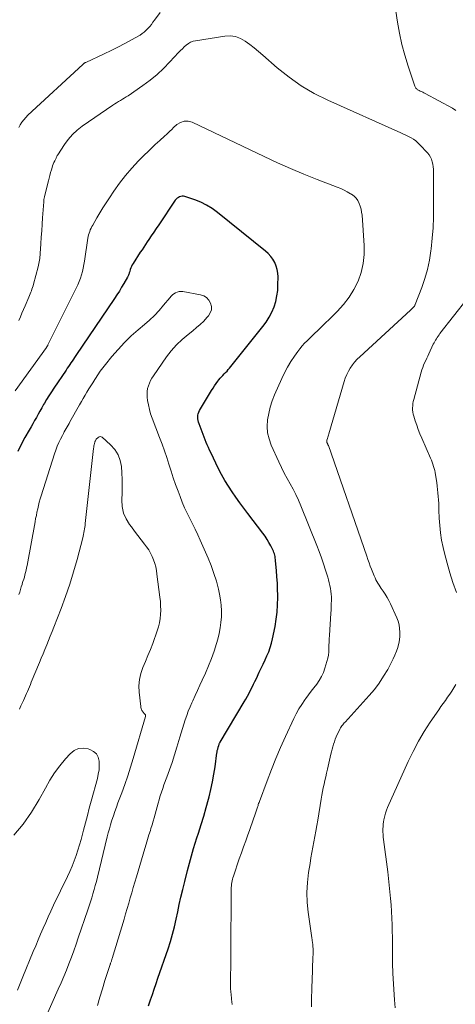
# Model space of a CAD drawing. Units: feet. Extents: x 2020000 to 2025033, y 560000 to 565000.
# Drawn here: x 2020897 to 2020971, y 560967 to 561135 of the extents above; entities that cross this region are included whole.
import ezdxf

# ---------------------------------------------------------------- set-up
doc = ezdxf.new("R2010")
doc.units = ezdxf.units.FT
doc.header["$LTSCALE"] = 100
doc.header["$MEASUREMENT"] = 0
doc.layers.add('CONTOUR INDEX', color=32, linetype='Continuous', lineweight=25)
doc.layers.add('CONTOUR INTERMEDIATE', color=40, linetype='Continuous', lineweight=15)

msp = doc.modelspace()

# ---------------------------------------------------------------- linework, layer by layer
at = {"layer": 'CONTOUR INDEX', "elevation": 880, "flags": 128}
msp.add_lwpolyline([(2020918.75, 560967.02), (2020919.02, 560967.85), (2020919.08, 560968.05), (2020919.4, 560968.97), (2020919.72, 560969.89), (2020920.03, 560970.82), (2020920.35, 560971.74), (2020922.08, 560976.78), (2020922.48, 560978.02), (2020922.84, 560979.26), (2020923.16, 560980.52), (2020923.45, 560981.79), (2020923.72, 560983.06), (2020923.99, 560984.33), (2020924.28, 560985.6), (2020924.58, 560986.86), (2020924.91, 560988.25), (2020925.39, 560990.13), (2020925.89, 560992), (2020926.44, 560993.86), (2020927.01, 560995.71), (2020927.28, 560996.51), (2020927.73, 560997.96), (2020928.17, 560999.4), (2020928.58, 561000.86), (2020928.98, 561002.32), (2020929.08, 561002.7), (2020929.39, 561003.98), (2020929.67, 561005.26), (2020929.9, 561006.56), (2020930.1, 561007.85), (2020930.41, 561010.21), (2020930.43, 561010.33), (2020930.45, 561010.46), (2020930.48, 561010.59), (2020930.51, 561010.71), (2020930.54, 561010.84), (2020930.57, 561010.96), (2020930.61, 561011.08), (2020930.64, 561011.21), (2020930.71, 561011.45), (2020930.74, 561011.53), (2020930.77, 561011.61), (2020930.79, 561011.68), (2020930.82, 561011.76), (2020930.86, 561011.84), (2020930.89, 561011.91), (2020930.93, 561011.99), (2020930.97, 561012.06), (2020935.07, 561018.91), (2020935.36, 561019.4), (2020935.63, 561019.89), (2020935.9, 561020.39), (2020936.15, 561020.9), (2020936.4, 561021.41), (2020936.65, 561021.91), (2020936.89, 561022.42), (2020937.14, 561022.93), (2020937.64, 561023.99), (2020937.97, 561024.68), (2020938.3, 561025.38), (2020938.62, 561026.07), (2020938.95, 561026.76), (2020939.25, 561027.47), (2020939.52, 561028.18), (2020939.73, 561028.91), (2020939.9, 561029.66), (2020940.33, 561031.79), (2020940.53, 561033.02), (2020940.68, 561034.24), (2020940.76, 561035.48), (2020940.79, 561036.72), (2020940.78, 561037.06), (2020940.76, 561038.13), (2020940.72, 561039.2), (2020940.65, 561040.27), (2020940.57, 561041.34), (2020940.43, 561042.99), (2020940.4, 561043.23), (2020940.37, 561043.47), (2020940.32, 561043.71), (2020940.27, 561043.94), (2020940.21, 561044.18), (2020940.14, 561044.41), (2020940.05, 561044.63), (2020939.95, 561044.85), (2020939.59, 561045.55), (2020939.29, 561046.11), (2020938.97, 561046.65), (2020938.62, 561047.18), (2020938.25, 561047.69), (2020935.69, 561051.06), (2020935, 561051.98), (2020934.32, 561052.91), (2020933.65, 561053.84), (2020932.99, 561054.78), (2020932.36, 561055.73), (2020931.76, 561056.71), (2020931.21, 561057.71), (2020930.68, 561058.72), (2020929.35, 561061.47), (2020929.14, 561061.9), (2020928.95, 561062.34), (2020928.77, 561062.78), (2020928.59, 561063.22), (2020928.43, 561063.67), (2020928.26, 561064.12), (2020928.09, 561064.57), (2020927.92, 561065.01), (2020927.38, 561066.4), (2020927.29, 561066.68), (2020927.22, 561066.97), (2020927.18, 561067.25), (2020927.16, 561067.55), (2020927.18, 561067.84), (2020927.23, 561068.12), (2020927.32, 561068.39), (2020927.45, 561068.65), (2020929.5, 561072.08), (2020929.76, 561072.49), (2020930.02, 561072.89), (2020930.3, 561073.28), (2020930.59, 561073.67), (2020930.76, 561073.89), (2020930.98, 561074.16), (2020931.2, 561074.41), (2020931.43, 561074.66), (2020931.66, 561074.9), (2020931.9, 561075.15), (2020932.13, 561075.39), (2020932.35, 561075.65), (2020932.57, 561075.91), (2020938.27, 561082.99), (2020938.84, 561083.77), (2020939.35, 561084.59), (2020939.79, 561085.45), (2020940.16, 561086.35), (2020940.45, 561087.27), (2020940.66, 561088.21), (2020940.78, 561089.17), (2020940.83, 561090.14), (2020940.84, 561091.48), (2020940.79, 561092.11), (2020940.69, 561092.73), (2020940.51, 561093.33), (2020940.27, 561093.92), (2020939.95, 561094.47), (2020939.59, 561094.98), (2020939.17, 561095.44), (2020938.7, 561095.87), (2020930.51, 561102.48), (2020929.6, 561103.14), (2020928.66, 561103.72), (2020927.66, 561104.21), (2020926.63, 561104.62), (2020924.95, 561105.18), (2020924.72, 561105.23), (2020924.49, 561105.25), (2020924.27, 561105.22), (2020924.04, 561105.16), (2020923.83, 561105.05), (2020923.63, 561104.92), (2020923.46, 561104.76), (2020923.31, 561104.58), (2020920.48, 561100.38), (2020920.05, 561099.74), (2020919.62, 561099.1), (2020919.2, 561098.47), (2020918.77, 561097.83), (2020918.51, 561097.44), (2020918.22, 561097), (2020917.92, 561096.56), (2020917.63, 561096.11), (2020917.34, 561095.67), (2020916.12, 561093.76), (2020915.97, 561093.51), (2020915.84, 561093.26), (2020915.73, 561092.99), (2020915.63, 561092.72), (2020915.53, 561092.42), (2020915.5, 561092.29), (2020915.46, 561092.17), (2020915.42, 561092.04), (2020915.38, 561091.92), (2020915.34, 561091.79), (2020915.29, 561091.67), (2020915.23, 561091.56), (2020915.17, 561091.44), (2020914.54, 561090.36), (2020914.15, 561089.7), (2020913.76, 561089.06), (2020913.35, 561088.42), (2020912.93, 561087.79), (2020906.34, 561078.03), (2020906.13, 561077.72), (2020905.92, 561077.41), (2020905.71, 561077.1), (2020905.5, 561076.8), (2020905.29, 561076.49), (2020905.08, 561076.18), (2020904.87, 561075.87), (2020904.67, 561075.56), (2020902.58, 561072.46), (2020902.16, 561071.83), (2020901.75, 561071.19), (2020901.36, 561070.54), (2020900.97, 561069.89), (2020900.84, 561069.66), (2020900.53, 561069.12), (2020900.22, 561068.57), (2020899.92, 561068.03), (2020899.61, 561067.49), (2020899.3, 561066.94), (2020898.99, 561066.4), (2020898.69, 561065.86), (2020898.38, 561065.31), (2020897.65, 561064.05), (2020897.02, 561062.86), (2020896.43, 561061.65)], dxfattribs=at)
at = {"layer": 'CONTOUR INTERMEDIATE', "flags": 128}
for points, elevation in [([(2020971.2, 561119.86), (2020970.58, 561120.26), (2020965.94, 561122.77), (2020965.73, 561122.88), (2020965.52, 561122.99), (2020965.3, 561123.1), (2020965.08, 561123.2), (2020964.9, 561123.28), (2020964.78, 561123.35), (2020964.66, 561123.42), (2020964.56, 561123.51), (2020964.46, 561123.6), (2020964.37, 561123.71), (2020964.3, 561123.82), (2020964.24, 561123.94), (2020964.19, 561124.06), (2020963.03, 561127.47), (2020962.46, 561129.31), (2020961.95, 561131.17), (2020961.54, 561133.06), (2020961.21, 561134.96), (2020959.56, 561145.9)], 892), ([(2020920.7, 561136.63), (2020919.75, 561135.31), (2020919.49, 561134.94), (2020919.22, 561134.59), (2020918.94, 561134.24), (2020918.65, 561133.89), (2020918.35, 561133.57), (2020918.02, 561133.27), (2020917.67, 561133), (2020917.29, 561132.76), (2020915.81, 561131.93), (2020914.67, 561131.3), (2020913.52, 561130.69), (2020912.36, 561130.11), (2020911.18, 561129.55), (2020908.02, 561128.09), (2020907.95, 561128.05), (2020907.88, 561128.02), (2020907.82, 561127.98), (2020907.75, 561127.94), (2020907.69, 561127.89), (2020907.62, 561127.84), (2020907.56, 561127.79), (2020907.51, 561127.74), (2020898.16, 561119.08), (2020897.79, 561118.71), (2020897.45, 561118.31), (2020897.14, 561117.89), (2020896.85, 561117.46), (2020896.6, 561116.99)], 892), ([(2020946.54, 560966.87), (2020946.55, 560967.74), (2020946.57, 560968.62), (2020946.59, 560969.5), (2020946.62, 560970.38), (2020946.65, 560971.25), (2020946.8, 560975.37), (2020946.81, 560975.72), (2020946.82, 560976.08), (2020946.82, 560976.43), (2020946.81, 560976.78), (2020946.8, 560977.14), (2020946.77, 560977.49), (2020946.73, 560977.84), (2020946.68, 560978.19), (2020946.67, 560978.26), (2020946.6, 560978.65), (2020946.54, 560979.03), (2020946.48, 560979.42), (2020946.43, 560979.81), (2020945.99, 560982.99), (2020945.83, 560984.69), (2020945.77, 560986.39), (2020945.87, 560988.09), (2020946.05, 560989.79), (2020946.3, 560991.33), (2020946.45, 560992.26), (2020946.6, 560993.18), (2020946.77, 560994.1), (2020946.94, 560995.02), (2020947.11, 560995.94), (2020947.28, 560996.86), (2020947.45, 560997.78), (2020947.6, 560998.7), (2020948.21, 561002.32), (2020948.32, 561002.96), (2020948.44, 561003.6), (2020948.56, 561004.23), (2020948.7, 561004.87), (2020948.84, 561005.5), (2020948.98, 561006.13), (2020949.12, 561006.77), (2020949.26, 561007.4), (2020949.85, 561009.98), (2020949.95, 561010.41), (2020950.06, 561010.84), (2020950.18, 561011.26), (2020950.31, 561011.69), (2020950.45, 561012.1), (2020950.6, 561012.52), (2020950.77, 561012.93), (2020950.95, 561013.33), (2020951.3, 561014.09), (2020951.39, 561014.28), (2020951.5, 561014.47), (2020951.61, 561014.64), (2020951.74, 561014.82), (2020951.87, 561014.98), (2020952, 561015.15), (2020952.14, 561015.31), (2020952.28, 561015.47), (2020956.4, 561020), (2020957.28, 561021.05), (2020958.11, 561022.13), (2020958.85, 561023.28), (2020959.55, 561024.46), (2020960.2, 561025.67), (2020960.5, 561026.29), (2020960.78, 561026.91), (2020961.03, 561027.55), (2020961.25, 561028.2), (2020961.28, 561028.28), (2020961.44, 561028.9), (2020961.56, 561029.53), (2020961.62, 561030.16), (2020961.64, 561030.81), (2020961.59, 561031.44), (2020961.49, 561032.07), (2020961.31, 561032.68), (2020961.09, 561033.27), (2020960.01, 561035.64), (2020959.74, 561036.2), (2020959.44, 561036.75), (2020959.12, 561037.29), (2020958.78, 561037.82), (2020958.46, 561038.27), (2020958.27, 561038.56), (2020958.08, 561038.86), (2020957.89, 561039.16), (2020957.72, 561039.46), (2020957.55, 561039.77), (2020957.39, 561040.09), (2020957.25, 561040.41), (2020957.11, 561040.73), (2020956.79, 561041.56), (2020956.58, 561042.11), (2020956.37, 561042.66), (2020956.16, 561043.22), (2020955.97, 561043.77), (2020949.42, 561062.67), (2020949.4, 561062.72), (2020949.38, 561062.77), (2020949.36, 561062.81), (2020949.34, 561062.86), (2020949.31, 561062.91), (2020949.29, 561062.95), (2020949.27, 561063), (2020949.25, 561063.05), (2020949.19, 561063.18), (2020949.17, 561063.23), (2020949.15, 561063.28), (2020949.15, 561063.33), (2020949.15, 561063.39), (2020949.16, 561063.44), (2020949.16, 561063.5), (2020949.18, 561063.55), (2020949.19, 561063.6), (2020949.28, 561063.88), (2020949.33, 561064.08), (2020949.39, 561064.27), (2020949.45, 561064.47), (2020949.51, 561064.66), (2020952.11, 561073.6), (2020952.32, 561074.2), (2020952.55, 561074.79), (2020952.84, 561075.35), (2020953.16, 561075.91), (2020953.52, 561076.43), (2020953.9, 561076.93), (2020954.33, 561077.4), (2020954.78, 561077.85), (2020963.43, 561085.8), (2020963.53, 561085.89), (2020963.63, 561085.98), (2020963.73, 561086.07), (2020963.82, 561086.17), (2020963.9, 561086.24), (2020963.96, 561086.3), (2020964.01, 561086.36), (2020964.06, 561086.42), (2020964.11, 561086.48), (2020964.15, 561086.55), (2020964.19, 561086.62), (2020964.23, 561086.69), (2020964.26, 561086.77), (2020965.36, 561089.66), (2020965.88, 561091.19), (2020966.33, 561092.74), (2020966.66, 561094.33), (2020966.91, 561095.93), (2020966.95, 561096.27), (2020967.14, 561098.06), (2020967.28, 561099.85), (2020967.35, 561101.65), (2020967.38, 561103.45), (2020967.38, 561109.42), (2020967.36, 561109.86), (2020967.32, 561110.29), (2020967.25, 561110.72), (2020967.15, 561111.14), (2020967.01, 561111.55), (2020966.83, 561111.94), (2020966.6, 561112.3), (2020966.33, 561112.64), (2020965.06, 561114.04), (2020964.71, 561114.38), (2020964.35, 561114.69), (2020963.96, 561114.96), (2020963.54, 561115.2), (2020963.11, 561115.42), (2020962.67, 561115.64), (2020962.24, 561115.85), (2020961.79, 561116.05), (2020949.32, 561121.65), (2020947.03, 561122.81), (2020944.81, 561124.1), (2020942.72, 561125.58), (2020940.7, 561127.18), (2020938.27, 561129.31), (2020937.53, 561129.94), (2020936.78, 561130.55), (2020936.01, 561131.15), (2020935.23, 561131.73), (2020934.42, 561132.19), (2020933.57, 561132.5), (2020932.67, 561132.61), (2020931.74, 561132.58), (2020926.78, 561131.8), (2020926.34, 561131.69), (2020925.93, 561131.54), (2020925.54, 561131.32), (2020925.18, 561131.05), (2020924.84, 561130.75), (2020924.51, 561130.43), (2020924.19, 561130.11), (2020923.87, 561129.77), (2020922.4, 561128.17), (2020921.32, 561127.07), (2020920.19, 561126.02), (2020919, 561125.05), (2020917.76, 561124.13), (2020915.24, 561122.4), (2020914.93, 561122.19), (2020914.61, 561121.98), (2020914.28, 561121.79), (2020913.95, 561121.59), (2020913.62, 561121.4), (2020913.3, 561121.2), (2020912.98, 561120.99), (2020912.66, 561120.78), (2020907.44, 561117.19), (2020906.57, 561116.51), (2020905.76, 561115.77), (2020905.04, 561114.94), (2020904.38, 561114.05), (2020903.26, 561112.33), (2020903.21, 561112.25), (2020903.16, 561112.17), (2020903.12, 561112.08), (2020903.08, 561112), (2020903.04, 561111.91), (2020903, 561111.82), (2020902.96, 561111.74), (2020902.91, 561111.65), (2020902.73, 561111.27), (2020902.6, 561110.99), (2020902.48, 561110.71), (2020902.38, 561110.42), (2020902.28, 561110.12), (2020902.17, 561109.76), (2020902.04, 561109.29), (2020901.9, 561108.81), (2020901.77, 561108.33), (2020901.65, 561107.85), (2020901, 561105.21), (2020900.97, 561105.1), (2020900.95, 561104.98), (2020900.92, 561104.86), (2020900.9, 561104.74), (2020900.89, 561104.62), (2020900.87, 561104.51), (2020900.86, 561104.39), (2020900.85, 561104.27), (2020900.67, 561101.58), (2020900.59, 561100.47), (2020900.52, 561099.35), (2020900.44, 561098.24), (2020900.37, 561097.12), (2020900.26, 561095.48), (2020900.23, 561095.19), (2020900.21, 561094.9), (2020900.17, 561094.61), (2020900.13, 561094.32), (2020900.09, 561094.03), (2020900.03, 561093.74), (2020899.97, 561093.46), (2020899.9, 561093.18), (2020899.11, 561090.22), (2020899.03, 561089.94), (2020898.94, 561089.66), (2020898.85, 561089.39), (2020898.75, 561089.11), (2020898.65, 561088.84), (2020898.54, 561088.57), (2020898.43, 561088.3), (2020898.32, 561088.03), (2020897.68, 561086.52), (2020897.42, 561085.89), (2020897.15, 561085.27), (2020896.88, 561084.65), (2020896.61, 561084.03)], 888), ([(2020933.01, 560967.23), (2020932.91, 560968.15), (2020932.83, 560969.07), (2020932.81, 560969.31), (2020932.75, 560970.11), (2020932.72, 560970.91), (2020932.72, 560971.72), (2020932.74, 560972.52), (2020932.77, 560973.33), (2020932.79, 560974.13), (2020932.8, 560974.94), (2020932.81, 560975.74), (2020932.86, 560986.97), (2020932.86, 560987.25), (2020932.88, 560987.53), (2020932.91, 560987.81), (2020932.95, 560988.09), (2020933, 560988.36), (2020933.06, 560988.63), (2020933.13, 560988.9), (2020933.22, 560989.17), (2020934.23, 560992.09), (2020934.59, 560993.12), (2020934.96, 560994.16), (2020935.33, 560995.19), (2020935.71, 560996.22), (2020935.99, 560996.98), (2020936.22, 560997.63), (2020936.45, 560998.28), (2020936.67, 560998.93), (2020936.89, 560999.59), (2020937.21, 561000.58), (2020937.26, 561000.74), (2020937.32, 561000.91), (2020937.37, 561001.07), (2020937.42, 561001.23), (2020937.47, 561001.4), (2020937.53, 561001.56), (2020937.59, 561001.73), (2020937.65, 561001.89), (2020938.96, 561005.43), (2020939.7, 561007.35), (2020940.47, 561009.26), (2020941.28, 561011.15), (2020942.12, 561013.03), (2020943.52, 561016.06), (2020943.93, 561016.89), (2020944.37, 561017.7), (2020944.87, 561018.48), (2020945.39, 561019.24), (2020945.57, 561019.48), (2020946.03, 561020.1), (2020946.49, 561020.72), (2020946.96, 561021.34), (2020947.43, 561021.96), (2020947.87, 561022.59), (2020948.26, 561023.25), (2020948.57, 561023.95), (2020948.84, 561024.67), (2020949.18, 561025.8), (2020949.32, 561026.35), (2020949.43, 561026.89), (2020949.49, 561027.45), (2020949.52, 561028), (2020949.53, 561028.57), (2020949.55, 561029.13), (2020949.57, 561029.69), (2020949.61, 561030.25), (2020949.86, 561034.05), (2020949.89, 561034.59), (2020949.92, 561035.14), (2020949.93, 561035.68), (2020949.95, 561036.23), (2020949.95, 561036.32), (2020949.94, 561036.82), (2020949.92, 561037.31), (2020949.86, 561037.8), (2020949.79, 561038.29), (2020949.69, 561038.77), (2020949.59, 561039.25), (2020949.46, 561039.73), (2020949.32, 561040.21), (2020948.95, 561041.4), (2020948.6, 561042.46), (2020948.24, 561043.52), (2020947.86, 561044.57), (2020947.45, 561045.61), (2020944.73, 561052.4), (2020944.32, 561053.36), (2020943.89, 561054.31), (2020943.41, 561055.24), (2020942.91, 561056.16), (2020942.4, 561057.07), (2020941.91, 561057.99), (2020941.44, 561058.92), (2020940.99, 561059.87), (2020939.67, 561062.76), (2020939.3, 561063.8), (2020939.05, 561064.86), (2020938.98, 561065.95), (2020939.04, 561067.05), (2020939.24, 561068.16), (2020939.5, 561069.25), (2020939.85, 561070.31), (2020940.26, 561071.36), (2020941.48, 561074.12), (2020941.95, 561075.11), (2020942.46, 561076.08), (2020943.03, 561077.01), (2020943.63, 561077.93), (2020944.19, 561078.72), (2020944.56, 561079.21), (2020944.95, 561079.68), (2020945.36, 561080.14), (2020945.79, 561080.57), (2020946.24, 561081), (2020946.68, 561081.43), (2020947.12, 561081.86), (2020947.56, 561082.29), (2020950.93, 561085.59), (2020951.99, 561086.76), (2020952.96, 561087.99), (2020953.77, 561089.33), (2020954.49, 561090.74), (2020955.02, 561092.22), (2020955.39, 561093.73), (2020955.54, 561095.28), (2020955.54, 561096.85), (2020955.17, 561101.99), (2020955.1, 561102.51), (2020955.01, 561103.03), (2020954.86, 561103.53), (2020954.69, 561104.03), (2020954.45, 561104.49), (2020954.16, 561104.9), (2020953.8, 561105.25), (2020953.39, 561105.57), (2020953.21, 561105.68), (2020952.66, 561105.99), (2020952.1, 561106.29), (2020951.53, 561106.55), (2020950.94, 561106.8), (2020947.53, 561108.12), (2020945.24, 561109.03), (2020942.97, 561109.98), (2020940.72, 561110.97), (2020938.48, 561112.01), (2020926.18, 561117.87), (2020925.48, 561118.05), (2020924.81, 561118.07), (2020924.17, 561117.85), (2020923.56, 561117.47), (2020923.01, 561116.95), (2020922.7, 561116.66), (2020922.39, 561116.37), (2020922.09, 561116.07), (2020921.78, 561115.78), (2020921.54, 561115.54), (2020921.36, 561115.36), (2020921.17, 561115.19), (2020920.98, 561115.02), (2020920.79, 561114.86), (2020920.66, 561114.75), (2020920.53, 561114.64), (2020920.4, 561114.53), (2020920.27, 561114.42), (2020920.14, 561114.31), (2020920.01, 561114.2), (2020919.88, 561114.08), (2020919.76, 561113.97), (2020919.64, 561113.85), (2020917.05, 561111.27), (2020915.89, 561110.05), (2020914.79, 561108.79), (2020913.77, 561107.47), (2020912.8, 561106.1), (2020912.06, 561104.98), (2020911.51, 561104.13), (2020910.97, 561103.28), (2020910.44, 561102.41), (2020909.93, 561101.54), (2020909.21, 561100.32), (2020909.07, 561100.05), (2020908.93, 561099.79), (2020908.81, 561099.51), (2020908.7, 561099.23), (2020908.6, 561098.95), (2020908.52, 561098.66), (2020908.45, 561098.37), (2020908.4, 561098.08), (2020907.83, 561094.17), (2020907.73, 561093.57), (2020907.61, 561092.97), (2020907.47, 561092.39), (2020907.31, 561091.8), (2020907.12, 561091.23), (2020906.91, 561090.66), (2020906.67, 561090.1), (2020906.41, 561089.55), (2020901.58, 561079.85), (2020901.54, 561079.78), (2020901.51, 561079.72), (2020901.47, 561079.65), (2020901.43, 561079.59), (2020901.36, 561079.46), (2020901.33, 561079.43), (2020895.96, 561071.99)], 884), ([(2020910.03, 560967.05), (2020910.43, 560968.48), (2020910.86, 560969.9), (2020911.3, 560971.32), (2020912.18, 560974.06), (2020912.2, 560974.11), (2020912.22, 560974.16), (2020912.23, 560974.2), (2020912.25, 560974.25), (2020912.28, 560974.32), (2020912.32, 560974.42), (2020912.4, 560974.66), (2020912.43, 560974.76), (2020912.46, 560974.87), (2020912.49, 560974.97), (2020912.52, 560975.08), (2020914.56, 560981.83), (2020914.83, 560982.73), (2020915.1, 560983.63), (2020915.36, 560984.53), (2020915.62, 560985.44), (2020915.88, 560986.34), (2020916.14, 560987.25), (2020916.4, 560988.15), (2020916.67, 560989.06), (2020918.09, 560993.86), (2020918.32, 560994.64), (2020918.56, 560995.42), (2020918.8, 560996.2), (2020919.05, 560996.98), (2020919.15, 560997.32), (2020919.34, 560997.92), (2020919.53, 560998.53), (2020919.7, 560999.14), (2020919.87, 560999.76), (2020920.03, 561000.37), (2020920.2, 561000.99), (2020920.37, 561001.6), (2020920.55, 561002.21), (2020920.56, 561002.24), (2020920.75, 561002.87), (2020920.94, 561003.49), (2020921.16, 561004.11), (2020921.38, 561004.73), (2020921.86, 561006.04), (2020922.32, 561007.31), (2020922.76, 561008.59), (2020923.17, 561009.87), (2020923.58, 561011.17), (2020924.1, 561012.9), (2020924.32, 561013.64), (2020924.55, 561014.39), (2020924.78, 561015.13), (2020925.01, 561015.87), (2020925.26, 561016.6), (2020925.53, 561017.33), (2020925.82, 561018.05), (2020926.13, 561018.76), (2020926.29, 561019.1), (2020926.7, 561019.98), (2020927.1, 561020.86), (2020927.5, 561021.74), (2020927.91, 561022.62), (2020928.45, 561023.81), (2020928.98, 561025.06), (2020929.48, 561026.32), (2020929.92, 561027.6), (2020930.33, 561028.9), (2020930.55, 561029.63), (2020930.78, 561030.58), (2020930.98, 561031.53), (2020931.1, 561032.49), (2020931.18, 561033.46), (2020931.19, 561034.43), (2020931.14, 561035.4), (2020931.02, 561036.36), (2020930.84, 561037.32), (2020930.66, 561038.15), (2020930.31, 561039.51), (2020929.91, 561040.86), (2020929.43, 561042.17), (2020928.91, 561043.47), (2020927.56, 561046.51), (2020927.14, 561047.45), (2020926.7, 561048.38), (2020926.25, 561049.3), (2020925.78, 561050.22), (2020925.33, 561051.14), (2020924.89, 561052.07), (2020924.5, 561053.01), (2020924.12, 561053.97), (2020923.79, 561054.87), (2020923.37, 561056.02), (2020922.97, 561057.16), (2020922.59, 561058.32), (2020922.23, 561059.47), (2020921.86, 561060.63), (2020921.47, 561061.78), (2020921.06, 561062.92), (2020920.63, 561064.06), (2020919.35, 561067.38), (2020919.1, 561068.11), (2020918.88, 561068.85), (2020918.71, 561069.61), (2020918.58, 561070.38), (2020918.51, 561070.94), (2020918.48, 561071.43), (2020918.5, 561071.91), (2020918.58, 561072.39), (2020918.71, 561072.86), (2020918.89, 561073.31), (2020919.09, 561073.76), (2020919.33, 561074.19), (2020919.6, 561074.6), (2020921.81, 561077.8), (2020922.62, 561078.87), (2020923.49, 561079.87), (2020924.46, 561080.8), (2020925.48, 561081.66), (2020926.29, 561082.29), (2020926.94, 561082.81), (2020927.56, 561083.36), (2020928.15, 561083.94), (2020928.71, 561084.55), (2020928.96, 561084.83), (2020929.27, 561085.33), (2020929.46, 561085.85), (2020929.46, 561086.41), (2020929.34, 561086.99), (2020929.03, 561087.5), (2020928.66, 561087.93), (2020928.17, 561088.22), (2020927.6, 561088.42), (2020924.58, 561088.97), (2020924.26, 561089), (2020923.95, 561088.98), (2020923.65, 561088.89), (2020923.35, 561088.76), (2020923.08, 561088.58), (2020922.82, 561088.38), (2020922.58, 561088.16), (2020922.35, 561087.91), (2020921.29, 561086.63), (2020920.53, 561085.75), (2020919.74, 561084.9), (2020918.9, 561084.1), (2020918.03, 561083.33), (2020916.99, 561082.45), (2020915.8, 561081.38), (2020914.64, 561080.27), (2020913.55, 561079.09), (2020912.5, 561077.88), (2020911.4, 561076.52), (2020910.94, 561075.94), (2020910.5, 561075.35), (2020910.08, 561074.75), (2020909.68, 561074.13), (2020909.56, 561073.94), (2020909.23, 561073.41), (2020908.9, 561072.87), (2020908.57, 561072.34), (2020908.24, 561071.81), (2020907.92, 561071.27), (2020907.6, 561070.73), (2020907.29, 561070.19), (2020906.98, 561069.65), (2020905.34, 561066.71), (2020905.18, 561066.43), (2020905.02, 561066.14), (2020904.86, 561065.86), (2020904.69, 561065.57), (2020904.53, 561065.29), (2020904.37, 561065), (2020904.22, 561064.72), (2020904.07, 561064.42), (2020903.74, 561063.79), (2020903.45, 561063.18), (2020903.17, 561062.55), (2020902.93, 561061.91), (2020902.7, 561061.27), (2020900.43, 561054.12), (2020900.26, 561053.56), (2020900.1, 561053.01), (2020899.96, 561052.45), (2020899.83, 561051.89), (2020899.71, 561051.33), (2020899.6, 561050.76), (2020899.48, 561050.2), (2020899.38, 561049.63), (2020898.01, 561042.2), (2020897.93, 561041.8), (2020897.85, 561041.4), (2020897.76, 561041.01), (2020897.66, 561040.62), (2020897.55, 561040.23), (2020897.44, 561039.84), (2020897.32, 561039.45), (2020897.2, 561039.07), (2020897.17, 561038.97), (2020897.03, 561038.54), (2020896.9, 561038.11), (2020896.76, 561037.67), (2020896.63, 561037.24)], 876), ([(2020971.26, 561037.61), (2020970.68, 561039.27), (2020970.15, 561040.93), (2020969.67, 561042.62), (2020969.24, 561044.32), (2020969.01, 561045.27), (2020968.75, 561046.51), (2020968.55, 561047.76), (2020968.42, 561049.01), (2020968.34, 561050.27), (2020968.3, 561051.62), (2020968.28, 561052.21), (2020968.25, 561052.8), (2020968.22, 561053.4), (2020968.18, 561053.99), (2020968.13, 561054.58), (2020968.07, 561055.17), (2020968, 561055.76), (2020967.92, 561056.35), (2020967.71, 561057.68), (2020967.64, 561058.05), (2020967.57, 561058.41), (2020967.48, 561058.77), (2020967.38, 561059.12), (2020967.27, 561059.47), (2020967.15, 561059.82), (2020967.02, 561060.17), (2020966.88, 561060.51), (2020965.36, 561063.93), (2020965.06, 561064.66), (2020964.76, 561065.39), (2020964.5, 561066.14), (2020964.24, 561066.89), (2020963.98, 561067.7), (2020963.89, 561068.05), (2020963.83, 561068.4), (2020963.8, 561068.76), (2020963.79, 561069.11), (2020963.82, 561069.47), (2020963.86, 561069.83), (2020963.92, 561070.18), (2020964.01, 561070.53), (2020965.27, 561075.18), (2020965.39, 561075.59), (2020965.53, 561076), (2020965.68, 561076.4), (2020965.85, 561076.79), (2020966.03, 561077.18), (2020966.21, 561077.57), (2020966.39, 561077.96), (2020966.57, 561078.35), (2020967.33, 561079.96), (2020967.45, 561080.2), (2020967.57, 561080.44), (2020967.71, 561080.67), (2020967.85, 561080.9), (2020968, 561081.12), (2020968.15, 561081.35), (2020968.31, 561081.57), (2020968.47, 561081.78), (2020973.08, 561087.71)], 892), ([(2020900.92, 560964.46), (2020903.35, 560969.87), (2020903.83, 560970.95), (2020904.29, 560972.03), (2020904.73, 560973.12), (2020905.16, 560974.21), (2020905.58, 560975.31), (2020905.98, 560976.41), (2020906.38, 560977.52), (2020906.76, 560978.63), (2020908.37, 560983.4), (2020908.6, 560984.09), (2020908.82, 560984.78), (2020909.04, 560985.48), (2020909.26, 560986.17), (2020909.47, 560986.87), (2020909.66, 560987.57), (2020909.85, 560988.27), (2020910.03, 560988.97), (2020911.71, 560995.88), (2020911.88, 560996.55), (2020912.06, 560997.23), (2020912.25, 560997.9), (2020912.45, 560998.56), (2020912.5, 560998.73), (2020912.74, 560999.47), (2020912.99, 561000.22), (2020913.25, 561000.95), (2020913.52, 561001.69), (2020914.16, 561003.36), (2020914.7, 561004.82), (2020915.21, 561006.29), (2020915.69, 561007.77), (2020916.14, 561009.26), (2020918.2, 561016.43), (2020918.22, 561016.49), (2020918.22, 561016.55), (2020918.22, 561016.61), (2020918.21, 561016.68), (2020918.19, 561016.74), (2020918.16, 561016.79), (2020918.12, 561016.84), (2020918.08, 561016.88), (2020917.96, 561016.99), (2020917.86, 561017.08), (2020917.77, 561017.19), (2020917.69, 561017.3), (2020917.62, 561017.42), (2020917.59, 561017.48), (2020917.52, 561017.64), (2020917.47, 561017.8), (2020917.43, 561017.96), (2020917.4, 561018.13), (2020917.13, 561020.57), (2020917.1, 561021.65), (2020917.18, 561022.72), (2020917.43, 561023.77), (2020917.78, 561024.8), (2020918.22, 561025.82), (2020918.65, 561026.84), (2020919.05, 561027.87), (2020919.45, 561028.9), (2020920.24, 561031.03), (2020920.46, 561031.72), (2020920.63, 561032.42), (2020920.74, 561033.13), (2020920.81, 561033.86), (2020920.82, 561034.59), (2020920.81, 561035.32), (2020920.76, 561036.04), (2020920.68, 561036.77), (2020920.18, 561040.7), (2020920.08, 561041.33), (2020919.96, 561041.95), (2020919.79, 561042.56), (2020919.6, 561043.17), (2020919.37, 561043.76), (2020919.09, 561044.33), (2020918.77, 561044.87), (2020918.41, 561045.39), (2020918.06, 561045.84), (2020917.5, 561046.58), (2020916.93, 561047.31), (2020916.37, 561048.05), (2020915.81, 561048.78), (2020915.52, 561049.18), (2020914.93, 561050.15), (2020914.49, 561051.16), (2020914.26, 561052.25), (2020914.19, 561053.38), (2020914.23, 561054.68), (2020914.25, 561055.79), (2020914.25, 561056.89), (2020914.19, 561058), (2020914.12, 561059.1), (2020913.9, 561060.15), (2020913.54, 561061.12), (2020912.97, 561061.99), (2020912.27, 561062.79), (2020910.82, 561064.08), (2020910.65, 561064.18), (2020910.47, 561064.21), (2020910.3, 561064.17), (2020910.13, 561064.06), (2020909.81, 561063.74), (2020909.75, 561063.64), (2020909.68, 561063.51), (2020909.65, 561063.45), (2020909.62, 561063.39), (2020909.6, 561063.34), (2020909.59, 561063.28), (2020909.51, 561063), (2020909.47, 561062.8), (2020909.43, 561062.6), (2020909.39, 561062.39), (2020909.37, 561062.19), (2020907.94, 561049.35), (2020907.91, 561049.04), (2020907.87, 561048.74), (2020907.82, 561048.43), (2020907.78, 561048.12), (2020907.73, 561047.81), (2020907.67, 561047.51), (2020907.6, 561047.2), (2020907.53, 561046.9), (2020906.55, 561043.24), (2020905.95, 561041.12), (2020905.3, 561039.02), (2020904.58, 561036.93), (2020903.82, 561034.87), (2020902.58, 561031.67), (2020902.28, 561030.91), (2020901.98, 561030.15), (2020901.68, 561029.4), (2020901.38, 561028.64), (2020901.07, 561027.88), (2020900.76, 561027.13), (2020900.45, 561026.37), (2020900.14, 561025.62), (2020898.74, 561022.26), (2020898.58, 561021.87), (2020898.41, 561021.49), (2020898.24, 561021.1), (2020898.07, 561020.71), (2020897.9, 561020.33), (2020897.73, 561019.94), (2020897.56, 561019.56), (2020897.39, 561019.17), (2020897.23, 561018.8), (2020896.98, 561018.24), (2020896.73, 561017.67)], 872), ([(2020960.84, 560966.66), (2020960.77, 560967.35), (2020960.72, 560968.04), (2020960.44, 560972.55), (2020960.43, 560972.8), (2020960.42, 560973.05), (2020960.4, 560973.3), (2020960.39, 560973.55), (2020960.38, 560973.8), (2020960.38, 560974.05), (2020960.38, 560974.3), (2020960.38, 560974.55), (2020960.38, 560975.25), (2020960.38, 560975.85), (2020960.38, 560976.46), (2020960.37, 560977.06), (2020960.36, 560977.66), (2020960.29, 560980.85), (2020960.26, 560981.98), (2020960.21, 560983.11), (2020960.13, 560984.24), (2020960.04, 560985.37), (2020959.94, 560986.5), (2020959.82, 560987.62), (2020959.69, 560988.75), (2020959.55, 560989.87), (2020958.83, 560995.39), (2020958.79, 560995.82), (2020958.75, 560996.26), (2020958.73, 560996.7), (2020958.73, 560997.14), (2020958.73, 560997.23), (2020958.75, 560997.62), (2020958.78, 560998.02), (2020958.83, 560998.41), (2020958.9, 560998.8), (2020958.94, 560998.99), (2020959.05, 560999.47), (2020959.18, 560999.94), (2020959.35, 561000.4), (2020959.53, 561000.86), (2020963.05, 561008.73), (2020963.89, 561010.47), (2020964.78, 561012.18), (2020965.77, 561013.83), (2020966.81, 561015.46), (2020968.26, 561017.58), (2020968.63, 561018.11), (2020969.01, 561018.65), (2020969.39, 561019.17), (2020969.77, 561019.7), (2020970.15, 561020.22), (2020970.51, 561020.76), (2020970.84, 561021.32), (2020971.15, 561021.89)], 892), ([(2020896.41, 560969.71), (2020896.86, 560970.83), (2020897.32, 560971.95), (2020899.08, 560976.3), (2020899.49, 560977.29), (2020899.9, 560978.29), (2020900.33, 560979.28), (2020900.75, 560980.27), (2020901.19, 560981.25), (2020901.64, 560982.23), (2020902.09, 560983.21), (2020902.55, 560984.18), (2020904.91, 560989.1), (2020905.31, 560989.98), (2020905.69, 560990.86), (2020906.04, 560991.76), (2020906.37, 560992.66), (2020906.67, 560993.57), (2020906.96, 560994.49), (2020907.23, 560995.41), (2020907.48, 560996.34), (2020907.65, 560996.99), (2020907.98, 560998.24), (2020908.3, 560999.49), (2020908.64, 561000.74), (2020908.98, 561001.99), (2020910.01, 561005.81), (2020910.17, 561006.55), (2020910.29, 561007.3), (2020910.32, 561008.05), (2020910.31, 561008.81), (2020910.14, 561009.48), (2020909.84, 561010.05), (2020909.36, 561010.47), (2020908.75, 561010.8), (2020908.42, 561010.9), (2020907.58, 561011.01), (2020906.78, 561010.93), (2020906.06, 561010.59), (2020905.39, 561010.07), (2020904.6, 561009.19), (2020903.63, 561008.01), (2020902.72, 561006.8), (2020901.9, 561005.52), (2020901.14, 561004.21), (2020900.09, 561002.24), (2020898.8, 561000.09), (2020897.37, 560998.05), (2020895.73, 560996.18)], 868)]:
    msp.add_lwpolyline(points, dxfattribs=dict(at, elevation=elevation))

doc.saveas('drawing.dxf')
